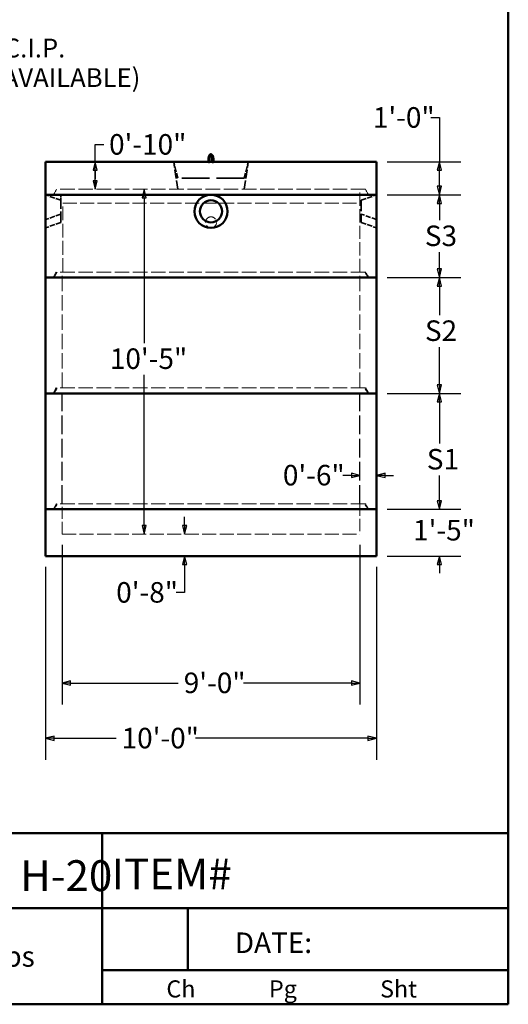
# Model space of a CAD drawing. Units: inches. Extents: x 15 to 512, y 15 to 666.
# Drawn here: x 334 to 512, y 15 to 372 of the extents above; entities that cross this region are included whole.
import ezdxf
from ezdxf.enums import TextEntityAlignment as Align

# ---------------------------------------------------------------- set-up
doc = ezdxf.new("R2010")
doc.units = ezdxf.units.IN
doc.header["$LTSCALE"] = 62
doc.header["$MEASUREMENT"] = 0
doc.linetypes.add('DASHED', pattern=[0.2067, 0.1654, -0.0413])
for name, color, linetype, lineweight in [('Dimensions(ACME )', 7, 'Continuous', 25), ('Hidden Edges(ACME )', 7, 'DASHED', 35), ('Sketch Geometry(ACME )', 7, 'Continuous', 50), ('Symbols(ACME )', 7, 'Continuous', 25), ('Title (ANSI)', 7, 'Continuous', 50), ('Visible Edges(ACME )', 7, 'Continuous', 50)]:
    doc.layers.add(name, color=color, linetype=linetype, lineweight=lineweight)
doc.styles.add('DEFAULT-ACME', font='arial.ttf')
doc.styles.add('Note Text (ANSI)', font='tahoma.ttf')
doc.styles.get("Standard").update_dxf_attribs({"font": 'ROMANS.shx'})
doc.dimstyles.new('DEFAULT-ACME -01', dxfattribs={"dimscale": 62, "dimtxt": 0.12, "dimasz": 0.05, "dimexe": 0.125, "dimexo": 0.0625, "dimgap": 0.031496, "dimtad": 0, "dimtih": 1, "dimtoh": 1, "dimrnd": 1e-08, "dimzin": 1, "dimdsep": 46, "dimlunit": 4, "dimtxsty": 'DEFAULT-ACME', "dimblk": 'Filled-1', "dimcen": 0.09, "dimdle": 0.393701, "dimclrd": 256, "dimclre": 256, "dimclrt": 7, "dimadec": 0, "dimazin": 0, "dimtfac": 1, "dimtofl": 0, "dimtmove": 0, "dimatfit": 3, "dimfxl": 1, "dimfrac": 2, "dimtolj": 1, "dimtzin": 0, "dimlwd": 25, "dimlwe": 25, "dimarcsym": 0})
doc.dimstyles.new('DEFAULT-ACME -01$7', dxfattribs={"dimscale": 62, "dimtxt": 0.12, "dimasz": 0.098425, "dimexe": 0.125, "dimexo": 0.0625, "dimgap": 0.031496, "dimtad": 0, "dimtih": 1, "dimtoh": 1, "dimrnd": 1e-08, "dimzin": 1, "dimdsep": 46, "dimlunit": 4, "dimtxsty": 'DEFAULT-ACME', "dimblk": 'Filled-1', "dimcen": 0.09, "dimdle": 0.393701, "dimclrd": 256, "dimclre": 256, "dimclrt": 7, "dimadec": 0, "dimazin": 0, "dimtfac": 1, "dimtofl": 0, "dimtmove": 0, "dimatfit": 3, "dimfxl": 1, "dimfrac": 2, "dimtolj": 1, "dimtzin": 0, "dimlwd": 25, "dimlwe": 25, "dimarcsym": 0})

# ---------------------------------------------------------------- blocks, each defined once
blk = doc.blocks.new('Filled-1')
at = {"color": 0}
for p, q in [((0, 0), (-1, 0.25)), ((-1, 0.25), (-1, -0.25)), ((-1, 0), (0, 0)), ((-1, -0.25), (0, 0))]:
    blk.add_line(p, q, dxfattribs=at)
at = {"color": 0, "flags": 128}
blk.add_lwpolyline([(-1, -0.25), (0, 0), (-1, 0.25), (-1, -0.25)], dxfattribs=at)
at = {"color": 0}
blk.add_solid([(-1, -0.25), (0, 0), (-1, 0.25), (-1, -0.25)], dxfattribs=at)
blk = doc.blocks.new('*D8')
at = {"layer": 'Defpoints', "color": 0, "linetype": 'Continuous', "transparency": 16777216}
for p in [(457.68, 186), (394.12, 178), (463.68, 178)]:
    blk.add_point(p, dxfattribs=at)
at = {"layer": 'Dimensions(ACME )', "color": 156, "linetype": 'Continuous', "lineweight": 25, "true_color": 0x004080, "transparency": 16777216}
for p, q in [((394.12, 189.1), (394.12, 192.2)), ((394.12, 174.9), (394.12, 164.77)), ((394.12, 164.77), (391.02, 164.77))]:
    blk.add_line(p, q, dxfattribs=at)
at = {"layer": 'Dimensions(ACME )', "color": 156, "linetype": 'Continuous', "lineweight": 25, "true_color": 0x004080, "transparency": 16777216, "xscale": 3.1000000461936, "yscale": 3.1000000461936, "zscale": 3.1000000461936}
for p, rotation in [((394.12, 186), 270), ((394.12, 178), 90)]:
    blk.add_blockref('Filled-1', p, dxfattribs=dict(at, rotation=rotation))
at = {"layer": 'Dimensions(ACME )', "color": 7, "linetype": 'Continuous', "lineweight": 25, "transparency": 16777216, "insert": (369.29, 168.57), "char_height": 7.44, "attachment_point": 1, "style": 'DEFAULT-ACME'}
blk.add_mtext('\\A1;0\'-8"', dxfattribs=at)
blk = doc.blocks.new('*D9')
at = {"layer": 'Defpoints', "color": 0, "linetype": 'Continuous', "transparency": 16777216}
for p in [(343.68, 178), (463.68, 178), (463.68, 111.94)]:
    blk.add_point(p, dxfattribs=at)
at = {"layer": 'Dimensions(ACME )', "color": 156, "linetype": 'Continuous', "lineweight": 25, "true_color": 0x004080, "transparency": 16777216}
for p, q in [((343.68, 174.13), (343.68, 104.19)), ((463.68, 174.13), (463.68, 104.19)), ((346.78, 111.94), (369.29, 111.94)), ((460.58, 111.94), (398.06, 111.94))]:
    blk.add_line(p, q, dxfattribs=at)
at = {"layer": 'Dimensions(ACME )', "color": 156, "linetype": 'Continuous', "lineweight": 25, "true_color": 0x004080, "transparency": 16777216, "xscale": 3.1000000461936, "yscale": 3.1000000461936, "zscale": 3.1000000461936, "rotation": 180}
blk.add_blockref('Filled-1', (343.68, 111.94), dxfattribs=at)
at = {"layer": 'Dimensions(ACME )', "color": 156, "linetype": 'Continuous', "lineweight": 25, "true_color": 0x004080, "transparency": 16777216, "xscale": 3.1000000461936, "yscale": 3.1000000461936, "zscale": 3.1000000461936}
blk.add_blockref('Filled-1', (463.68, 111.94), dxfattribs=at)
at = {"layer": 'Dimensions(ACME )', "color": 7, "linetype": 'Continuous', "lineweight": 25, "transparency": 16777216, "insert": (371.25, 115.74), "char_height": 7.44, "attachment_point": 1, "style": 'DEFAULT-ACME'}
blk.add_mtext('\\A1;10\'-0"', dxfattribs=at)
blk = doc.blocks.new('*D10')
at = {"layer": 'Defpoints', "color": 0, "linetype": 'Continuous', "transparency": 16777216}
for p in [(457.68, 212.59), (463.68, 209.46), (463.68, 207.27)]:
    blk.add_point(p, dxfattribs=at)
at = {"layer": 'Dimensions(ACME )', "color": 156, "linetype": 'Continuous', "lineweight": 25, "true_color": 0x004080, "transparency": 16777216}
for p, q in [((454.58, 207.27), (451.48, 207.27)), ((466.78, 207.27), (469.88, 207.27))]:
    blk.add_line(p, q, dxfattribs=at)
at = {"layer": 'Dimensions(ACME )', "color": 156, "linetype": 'Continuous', "lineweight": 25, "true_color": 0x004080, "transparency": 16777216, "xscale": 3.1000000461936, "yscale": 3.1000000461936, "zscale": 3.1000000461936}
for p, rotation in [((457.68, 207.27), 5.6754601018838e-12), ((463.68, 207.27), 180.0000000000057)]:
    blk.add_blockref('Filled-1', p, dxfattribs=dict(at, rotation=rotation))
at = {"layer": 'Dimensions(ACME )', "color": 7, "linetype": 'Continuous', "lineweight": 25, "transparency": 16777216, "insert": (429.75, 211.07), "char_height": 7.44, "attachment_point": 1, "style": 'DEFAULT-ACME'}
blk.add_mtext('\\A1;0\'-6"', dxfattribs=at)
blk = doc.blocks.new('*D13')
at = {"layer": 'Defpoints', "color": 0, "linetype": 'Continuous', "transparency": 16777216}
for p in [(463.68, 195), (486.51, 195), (463.68, 178)]:
    blk.add_point(p, dxfattribs=at)
at = {"layer": 'Dimensions(ACME )', "color": 156, "linetype": 'Continuous', "lineweight": 25, "true_color": 0x004080, "transparency": 16777216}
for p, q in [((486.51, 198.1), (486.51, 201.2)), ((467.55, 195), (494.26, 195)), ((467.55, 178), (494.26, 178)), ((486.51, 174.9), (486.51, 171.8))]:
    blk.add_line(p, q, dxfattribs=at)
at = {"layer": 'Dimensions(ACME )', "color": 156, "linetype": 'Continuous', "lineweight": 25, "true_color": 0x004080, "transparency": 16777216, "xscale": 3.1000000461936, "yscale": 3.1000000461936, "zscale": 3.1000000461936}
for p, rotation in [((486.51, 195), 270), ((486.51, 178), 90)]:
    blk.add_blockref('Filled-1', p, dxfattribs=dict(at, rotation=rotation))
at = {"layer": 'Dimensions(ACME )', "color": 7, "linetype": 'Continuous', "lineweight": 25, "transparency": 16777216, "insert": (476.97, 191.1), "char_height": 7.44, "attachment_point": 1, "style": 'DEFAULT-ACME'}
blk.add_mtext('\\A1;1\'-5"', dxfattribs=at)
blk = doc.blocks.new('*D14')
at = {"layer": 'Defpoints', "color": 0, "linetype": 'Continuous', "transparency": 16777216}
for p in [(463.68, 237), (486.51, 237), (463.68, 195)]:
    blk.add_point(p, dxfattribs=at)
at = {"layer": 'Dimensions(ACME )', "color": 156, "linetype": 'Continuous', "lineweight": 25, "true_color": 0x004080, "transparency": 16777216}
for p, q in [((467.55, 237), (494.26, 237)), ((486.51, 233.9), (486.51, 218.8)), ((486.51, 198.1), (486.51, 207.2)), ((467.55, 195), (494.26, 195))]:
    blk.add_line(p, q, dxfattribs=at)
at = {"layer": 'Dimensions(ACME )', "color": 156, "linetype": 'Continuous', "lineweight": 25, "true_color": 0x004080, "transparency": 16777216, "xscale": 3.1000000461936, "yscale": 3.1000000461936, "zscale": 3.1000000461936}
for p, rotation in [((486.51, 237), 90), ((486.51, 195), 270)]:
    blk.add_blockref('Filled-1', p, dxfattribs=dict(at, rotation=rotation))
at = {"layer": 'Dimensions(ACME )', "color": 7, "linetype": 'Continuous', "lineweight": 25, "transparency": 16777216, "insert": (479.66, 216.85), "char_height": 7.44, "attachment_point": 1, "style": 'DEFAULT-ACME'}
blk.add_mtext('\\A1; \\fArial|b0|i0;\\H7.4400;S1', dxfattribs=at)
blk = doc.blocks.new('*D15')
at = {"layer": 'Defpoints', "color": 0, "linetype": 'Continuous', "transparency": 16777216}
for p in [(463.68, 309), (486.51, 309), (463.68, 279)]:
    blk.add_point(p, dxfattribs=at)
at = {"layer": 'Dimensions(ACME )', "color": 156, "linetype": 'Continuous', "lineweight": 25, "true_color": 0x004080, "transparency": 16777216}
for p, q in [((467.55, 309), (494.26, 309)), ((486.51, 305.9), (486.51, 299.8)), ((486.51, 282.1), (486.51, 288.2)), ((467.55, 279), (494.26, 279))]:
    blk.add_line(p, q, dxfattribs=at)
at = {"layer": 'Dimensions(ACME )', "color": 156, "linetype": 'Continuous', "lineweight": 25, "true_color": 0x004080, "transparency": 16777216, "xscale": 3.1000000461936, "yscale": 3.1000000461936, "zscale": 3.1000000461936}
for p, rotation in [((486.51, 309), 90), ((486.51, 279), 270)]:
    blk.add_blockref('Filled-1', p, dxfattribs=dict(at, rotation=rotation))
at = {"layer": 'Dimensions(ACME )', "color": 7, "linetype": 'Continuous', "lineweight": 25, "transparency": 16777216, "insert": (478.95, 297.85), "char_height": 7.44, "attachment_point": 1, "style": 'DEFAULT-ACME'}
blk.add_mtext('\\A1; \\fArial|b0|i0;\\H7.4400;S3', dxfattribs=at)
blk = doc.blocks.new('*D16')
at = {"layer": 'Defpoints', "color": 0, "linetype": 'Continuous', "transparency": 16777216}
for p in [(463.68, 321), (486.51, 321), (463.68, 309)]:
    blk.add_point(p, dxfattribs=at)
at = {"layer": 'Dimensions(ACME )', "color": 156, "linetype": 'Continuous', "lineweight": 25, "true_color": 0x004080, "transparency": 16777216}
for p, q in [((483.41, 336.98), (486.51, 336.98)), ((486.51, 336.98), (486.51, 321)), ((467.55, 321), (494.26, 321)), ((486.51, 312.1), (486.51, 317.9)), ((467.55, 309), (494.26, 309))]:
    blk.add_line(p, q, dxfattribs=at)
at = {"layer": 'Dimensions(ACME )', "color": 156, "linetype": 'Continuous', "lineweight": 25, "true_color": 0x004080, "transparency": 16777216, "xscale": 3.1000000461936, "yscale": 3.1000000461936, "zscale": 3.1000000461936}
for p, rotation in [((486.51, 321), 90), ((486.51, 309), 270)]:
    blk.add_blockref('Filled-1', p, dxfattribs=dict(at, rotation=rotation))
at = {"layer": 'Dimensions(ACME )', "color": 7, "linetype": 'Continuous', "lineweight": 25, "transparency": 16777216, "insert": (462.38, 340.77), "char_height": 7.44, "attachment_point": 1, "style": 'DEFAULT-ACME'}
blk.add_mtext('\\A1;1\'-0"', dxfattribs=at)
blk = doc.blocks.new('*D17')
at = {"layer": 'Defpoints', "color": 0, "linetype": 'Continuous', "transparency": 16777216}
for p in [(349.68, 186), (457.68, 186), (457.68, 131.97)]:
    blk.add_point(p, dxfattribs=at)
at = {"layer": 'Dimensions(ACME )', "color": 156, "linetype": 'Continuous', "lineweight": 25, "true_color": 0x004080, "transparency": 16777216}
for p, q in [((349.68, 182.13), (349.68, 124.22)), ((457.68, 182.13), (457.68, 124.22)), ((352.78, 131.97), (391.83, 131.97)), ((454.58, 131.97), (415.52, 131.97))]:
    blk.add_line(p, q, dxfattribs=at)
at = {"layer": 'Dimensions(ACME )', "color": 156, "linetype": 'Continuous', "lineweight": 25, "true_color": 0x004080, "transparency": 16777216, "xscale": 3.1000000461936, "yscale": 3.1000000461936, "zscale": 3.1000000461936, "rotation": 180}
blk.add_blockref('Filled-1', (349.68, 131.97), dxfattribs=at)
at = {"layer": 'Dimensions(ACME )', "color": 156, "linetype": 'Continuous', "lineweight": 25, "true_color": 0x004080, "transparency": 16777216, "xscale": 3.1000000461936, "yscale": 3.1000000461936, "zscale": 3.1000000461936}
blk.add_blockref('Filled-1', (457.68, 131.97), dxfattribs=at)
at = {"layer": 'Dimensions(ACME )', "color": 7, "linetype": 'Continuous', "lineweight": 25, "transparency": 16777216, "insert": (393.79, 135.77), "char_height": 7.44, "attachment_point": 1, "style": 'DEFAULT-ACME'}
blk.add_mtext('\\A1;9\'-0"', dxfattribs=at)
blk = doc.blocks.new('Borders Back-Sheet2')
at = {"layer": 'Sketch Geometry(ACME )'}
for p, q in [((8.25, 0.25), (8.25, 10.75)), ((5.875, 1.25), (5.875, 0.8125)), ((5.875, 0.8125), (5.875, 0.25)), ((6.375, 0.45), (6.375, 0.8125)), ((8.25, 0.45), (5.875, 0.45)), ((0.25, 0.25), (8.25, 0.25))]:
    blk.add_line(p, q, dxfattribs=at)
at = {"layer": 'Title (ANSI)'}
for p, q in [((8.25, 1.25), (0.25, 1.25)), ((0.25, 0.8125), (8.25, 0.8125))]:
    blk.add_line(p, q, dxfattribs=at)
at = {"layer": 'Symbols(ACME )', "color": 7, "attachment_point": 1, "style": 'DEFAULT-ACME'}
for s, insert, char_height in [('\\fArial Narrow|b1|i0;\\H0.1800;H-20', (5.395, 1.0925), 0.18), ('\\fArial|b0|i0;DATE:', (6.65, 0.67), 0.12), ('\\fArial|b0|i0;\\H0.1000;Ch', (6.25, 0.39), 0.1), ('\\fArial|b0|i0;\\H0.1000;Pg', (6.85, 0.39), 0.1), ('\\fArial|b0|i0;\\H0.1000;Sht', (7.5, 0.39), 0.1)]:
    blk.add_mtext(s, dxfattribs=dict(at, insert=insert, char_height=char_height))
at = {"layer": 'Symbols(ACME )', "color": 7, "lineweight": 30, "flags": 63}
for tag, height, p in [('Co.', 0.16, (6.005, 0.7)), ('Date', 0.12, (7.17, 0.67)), ('Sheet', 0.1, (7.73, 0.39)), ('Ch#', 0.1, (6.48, 0.39)), ('Pg#', 0.1, (7.06, 0.39))]:
    blk.add_attdef(tag, text='', height=height, dxfattribs=at).set_placement(p, align=Align.TOP_LEFT)
at = {"layer": 'Title (ANSI)', "color": 7, "attachment_point": 1, "style": 'Note Text (ANSI)'}
for s, insert, char_height, width in [('\\fArial|b1|i0;\\H0.1800;ITEM#', (5.93, 1.1025), 0.18, 0.740579), ('\\fArial|b0|i0;\\H0.1200;WEIGHT                  Lbs', (3.935, 0.59), 0.12, 2.210802)]:
    blk.add_mtext(s, dxfattribs=dict(at, insert=insert, char_height=char_height, width=width))
at = {"layer": 'Title (ANSI)', "color": 7, "lineweight": 30, "flags": 63}
for tag, height, p in [('<Name>^M', 0.14, (1.25, 1.0925)), ('ITEM:', 0.16, (6.72, 1.1025)), ('<WT-B>', 0.12, (4.685, 0.59))]:
    blk.add_attdef(tag, text='', height=height, dxfattribs=at).set_placement(p, align=Align.TOP_LEFT)
blk = doc.blocks.new('*D29')
at = {"layer": 'Defpoints', "color": 0, "linetype": 'Continuous', "transparency": 16777216}
for p in [(463.68, 279), (486.51, 279), (463.68, 237)]:
    blk.add_point(p, dxfattribs=at)
at = {"layer": 'Dimensions(ACME )', "color": 156, "linetype": 'Continuous', "lineweight": 25, "true_color": 0x004080, "transparency": 16777216}
for p, q in [((467.55, 279), (494.26, 279)), ((486.51, 275.9), (486.51, 265.41)), ((486.51, 240.1), (486.51, 253.81)), ((467.55, 237), (494.26, 237))]:
    blk.add_line(p, q, dxfattribs=at)
at = {"layer": 'Dimensions(ACME )', "color": 156, "linetype": 'Continuous', "lineweight": 25, "true_color": 0x004080, "transparency": 16777216, "xscale": 3.1000000461936, "yscale": 3.1000000461936, "zscale": 3.1000000461936}
for p, rotation in [((486.51, 279), 90), ((486.51, 237), 270)]:
    blk.add_blockref('Filled-1', p, dxfattribs=dict(at, rotation=rotation))
at = {"layer": 'Dimensions(ACME )', "color": 7, "linetype": 'Continuous', "lineweight": 25, "transparency": 16777216, "insert": (478.98, 263.45), "char_height": 7.44, "attachment_point": 1, "style": 'DEFAULT-ACME'}
blk.add_mtext('\\A1; \\fArial|b0|i0;\\H7.4400;S2', dxfattribs=at)
blk = doc.blocks.new('*D30')
at = {"layer": 'Defpoints', "color": 0, "linetype": 'Continuous', "transparency": 16777216}
for p in [(379.43, 311), (379.43, 311), (379.43, 186)]:
    blk.add_point(p, dxfattribs=at)
at = {"layer": 'Dimensions(ACME )', "color": 156, "linetype": 'Continuous', "lineweight": 25, "true_color": 0x004080, "transparency": 16777216}
for p, q in [((379.43, 307.9), (379.43, 255.25)), ((379.43, 189.1), (379.43, 243.75))]:
    blk.add_line(p, q, dxfattribs=at)
at = {"layer": 'Dimensions(ACME )', "color": 156, "linetype": 'Continuous', "lineweight": 25, "true_color": 0x004080, "transparency": 16777216, "xscale": 3.1000000461936, "yscale": 3.1000000461936, "zscale": 3.1000000461936}
for p, rotation in [((379.43, 311), 90), ((379.43, 186), 270)]:
    blk.add_blockref('Filled-1', p, dxfattribs=dict(at, rotation=rotation))
at = {"layer": 'Dimensions(ACME )', "color": 7, "linetype": 'Continuous', "lineweight": 25, "transparency": 16777216, "insert": (367, 253.3), "char_height": 7.44, "attachment_point": 1, "style": 'DEFAULT-ACME'}
blk.add_mtext('\\A1;10\'-5"', dxfattribs=at)
blk = doc.blocks.new('*D31')
at = {"layer": 'Defpoints', "color": 0, "linetype": 'Continuous', "transparency": 16777216}
for p in [(361.66, 321), (379.49, 321), (379.49, 311)]:
    blk.add_point(p, dxfattribs=at)
at = {"layer": 'Dimensions(ACME )', "color": 156, "linetype": 'Continuous', "lineweight": 25, "true_color": 0x004080, "transparency": 16777216}
for p, q in [((361.66, 324.1), (361.66, 327.2)), ((361.66, 327.2), (364.76, 327.2)), ((361.66, 321), (361.66, 324.1)), ((361.66, 311), (361.66, 321)), ((361.66, 317.9), (361.66, 314.8)), ((361.66, 314.1), (361.66, 317.2))]:
    blk.add_line(p, q, dxfattribs=at)
at = {"layer": 'Dimensions(ACME )', "color": 156, "linetype": 'Continuous', "lineweight": 25, "true_color": 0x004080, "transparency": 16777216, "xscale": 3.1000000461936, "yscale": 3.1000000461936, "zscale": 3.1000000461936}
for p, rotation in [((361.66, 321), 90), ((361.66, 311), 270)]:
    blk.add_blockref('Filled-1', p, dxfattribs=dict(at, rotation=rotation))
at = {"layer": 'Dimensions(ACME )', "color": 7, "linetype": 'Continuous', "lineweight": 25, "transparency": 16777216, "insert": (366.71, 331), "char_height": 7.44, "attachment_point": 1, "style": 'DEFAULT-ACME'}
blk.add_mtext('\\A1;0\'-10"', dxfattribs=at)

msp = doc.modelspace()

# ---------------------------------------------------------------- linework, layer by layer
at = {"layer": 'Hidden Edges(ACME )', "ltscale": 0.038301}
for p, q in [((403.15, 322.002), (403.15, 320.752)), ((404.161, 320.752), (404.161, 322.002))]:
    msp.add_line(p, q, dxfattribs=at)
at = {"layer": 'Hidden Edges(ACME )', "ltscale": 0.310546}
for p, q in [((391.676, 311.002), (390.176, 321.002)), ((415.676, 311.002), (417.176, 321.002))]:
    msp.add_line(p, q, dxfattribs=at)
at = {"layer": 'Hidden Edges(ACME )', "ltscale": 0.189898}
for p, q in [((391.676, 315.002), (390.176, 321.002)), ((415.676, 315.002), (417.176, 321.002))]:
    msp.add_line(p, q, dxfattribs=at)
at = {"layer": 'Hidden Edges(ACME )', "ltscale": 0.00758}
for p, q in [((402.775, 320.752), (402.775, 321.002)), ((402.775, 321.002), (402.775, 320.752)), ((402.78, 320.752), (402.78, 321.002)), ((402.78, 321.002), (402.78, 320.752)), ((403.15, 320.752), (403.15, 321.002)), ((403.155, 320.752), (403.155, 321.002)), ((403.155, 321.002), (403.155, 320.752)), ((404.156, 320.752), (404.156, 321.002)), ((404.156, 320.752), (404.156, 321.002)), ((404.161, 320.752), (404.161, 321.002)), ((404.531, 320.752), (404.531, 321.002)), ((404.531, 320.752), (404.531, 321.002)), ((404.536, 320.752), (404.536, 321.002)), ((404.536, 320.752), (404.536, 321.002)), ((346.676, 309.002), (346.676, 309.252)), ((460.676, 309.002), (460.676, 309.252)), ((346.676, 279.002), (346.676, 279.252)), ((460.676, 279.002), (460.676, 279.252)), ((346.676, 237.002), (346.676, 237.252)), ((460.676, 237.002), (460.676, 237.252)), ((346.676, 195.002), (346.676, 195.252)), ((460.676, 195.002), (460.676, 195.252))]:
    msp.add_line(p, q, dxfattribs=at)
at = {"layer": 'Hidden Edges(ACME )', "ltscale": 0.001243}
msp.add_line((402.78, 320.752), (402.775, 320.752), dxfattribs=at)
msp.add_line((402.78, 320.752), (402.775, 320.752), dxfattribs=at)
at = {"layer": 'Hidden Edges(ACME )', "ltscale": 0.017996}
for p, q in [((403.155, 320.752), (402.78, 320.752)), ((403.155, 320.752), (402.78, 320.752)), ((404.531, 320.752), (404.156, 320.752)), ((404.156, 320.752), (404.531, 320.752))]:
    msp.add_line(p, q, dxfattribs=at)
at = {"layer": 'Hidden Edges(ACME )', "ltscale": 0.001253}
for p, q in [((404.536, 320.752), (404.531, 320.752)), ((404.531, 320.752), (404.536, 320.752))]:
    msp.add_line(p, q, dxfattribs=at)
at = {"layer": 'Hidden Edges(ACME )', "ltscale": 0.980568}
msp.add_line((415.676, 315.002), (391.676, 315.002), dxfattribs=at)
at = {"layer": 'Hidden Edges(ACME )', "linetype": 'DASHED', "lineweight": 18, "ltscale": 0.069306}
for p, q in [((346.676, 309.252), (347.686, 311.002)), ((460.676, 309.252), (459.665, 311.002)), ((347.686, 197.002), (346.676, 195.252)), ((460.676, 195.252), (459.665, 197.002))]:
    msp.add_line(p, q, dxfattribs=at)
at = {"layer": 'Hidden Edges(ACME )', "linetype": 'DASHED', "lineweight": 18, "ltscale": 0.513992}
for p, q in [((459.665, 311.002), (347.686, 311.002)), ((459.665, 281.002), (347.686, 281.002)), ((459.665, 239.002), (347.686, 239.002)), ((459.665, 197.002), (347.686, 197.002))]:
    msp.add_line(p, q, dxfattribs=at)
at = {"layer": 'Hidden Edges(ACME )', "linetype": 'DASHED', "lineweight": 18, "ltscale": 0.468187}
msp.add_line((457.676, 281.002), (457.676, 311.002), dxfattribs=at)
at = {"layer": 'Hidden Edges(ACME )', "ltscale": 0.17969}
for p, q in [((349.176, 307.002), (343.676, 309.002)), ((458.176, 307.002), (463.676, 309.002)), ((349.176, 302.002), (343.676, 300.002)), ((463.676, 300.002), (458.176, 302.002)), ((349.176, 299.002), (343.676, 297.002)), ((458.176, 299.002), (463.676, 297.002))]:
    msp.add_line(p, q, dxfattribs=at)
at = {"layer": 'Hidden Edges(ACME )', "ltscale": 0.185192}
msp.add_line((343.676, 309.002), (349.176, 308.934), dxfattribs=at)
at = {"layer": 'Hidden Edges(ACME )', "ltscale": 0.069925}
msp.add_line((349.176, 308.934), (349.176, 307.002), dxfattribs=at)
at = {"layer": 'Hidden Edges(ACME )', "ltscale": 0.38595}
for p, q in [((349.176, 299.002), (349.176, 307.002)), ((458.176, 307.002), (458.176, 299.002))]:
    msp.add_line(p, q, dxfattribs=at)
at = {"layer": 'Hidden Edges(ACME )', "linetype": 'DASHED', "lineweight": 18, "ltscale": 0.49473}
msp.add_line((349.893, 306.002), (457.676, 306.002), dxfattribs=at)
at = {"layer": 'Hidden Edges(ACME )', "linetype": 'DASHED', "lineweight": 18, "ltscale": 0.487695}
msp.add_line((349.893, 281.002), (349.893, 306.002), dxfattribs=at)
at = {"layer": 'Hidden Edges(ACME )', "ltscale": 0.069306}
for p, q in [((347.686, 281.002), (346.676, 279.252)), ((460.676, 279.252), (459.665, 281.002)), ((347.686, 239.002), (346.676, 237.252)), ((460.676, 237.252), (459.665, 239.002))]:
    msp.add_line(p, q, dxfattribs=at)
at = {"layer": 'Hidden Edges(ACME )', "linetype": 'DASHED', "lineweight": 18, "ltscale": 0.079221}
for p, q in [((346.676, 279.002), (347.83, 281.002)), ((460.676, 279.002), (459.521, 281.002))]:
    msp.add_line(p, q, dxfattribs=at)
at = {"layer": 'Hidden Edges(ACME )', "linetype": 'DASHED', "lineweight": 18, "ltscale": 0.546218}
for p, q in [((349.676, 239.002), (349.676, 281.002)), ((457.676, 239.002), (457.676, 281.002))]:
    msp.add_line(p, q, dxfattribs=at)
at = {"layer": 'Hidden Edges(ACME )', "ltscale": 0.079221}
for p, q in [((346.676, 237.002), (347.83, 239.002)), ((460.676, 237.002), (459.521, 239.002)), ((346.676, 195.002), (347.83, 197.002)), ((460.676, 195.002), (459.521, 197.002))]:
    msp.add_line(p, q, dxfattribs=at)
at = {"layer": 'Hidden Edges(ACME )', "linetype": 'DASHED', "lineweight": 25, "ltscale": 0.655461}
for p, q in [((349.676, 197.002), (349.676, 239.002)), ((457.676, 197.002), (457.676, 239.002))]:
    msp.add_line(p, q, dxfattribs=at)
at = {"layer": 'Hidden Edges(ACME )', "linetype": 'DASHED', "lineweight": 18, "ltscale": 0.429171}
for p, q in [((349.676, 186.002), (349.676, 197.002)), ((457.676, 197.002), (457.676, 186.002))]:
    msp.add_line(p, q, dxfattribs=at)
at = {"layer": 'Hidden Edges(ACME )', "linetype": 'DASHED', "lineweight": 18, "ltscale": 0.495727}
msp.add_line((349.676, 186.002), (457.676, 186.002), dxfattribs=at)
at = {"layer": 'Hidden Edges(ACME )', "ltscale": 0.133871, "flags": 128}
msp.add_lwpolyline([(404.161, 322.002), (404.161, 322.037), (404.16, 322.072), (404.159, 322.106), (404.158, 322.141), (404.156, 322.175), (404.154, 322.21), (404.151, 322.244), (404.148, 322.278), (404.145, 322.312), (404.142, 322.345), (404.137, 322.379), (404.133, 322.412), (404.128, 322.445), (404.123, 322.477), (404.117, 322.509), (404.112, 322.541), (404.105, 322.573), (404.099, 322.604), (404.092, 322.634), (404.085, 322.665), (404.077, 322.694), (404.069, 322.724), (404.061, 322.752), (404.053, 322.78), (404.044, 322.808), (404.035, 322.835), (404.025, 322.862), (404.016, 322.888), (404.006, 322.913), (403.996, 322.937), (403.986, 322.961), (403.975, 322.984), (403.965, 323.007), (403.954, 323.029), (403.943, 323.05), (403.932, 323.07), (403.921, 323.089), (403.909, 323.108), (403.898, 323.126), (403.886, 323.143), (403.875, 323.159), (403.863, 323.174), (403.852, 323.189), (403.84, 323.203), (403.829, 323.215), (403.818, 323.227), (403.806, 323.238), (403.796, 323.249), (403.785, 323.258), (403.774, 323.266), (403.764, 323.274), (403.754, 323.281), (403.744, 323.287), (403.735, 323.292), (403.717, 323.301), (403.7, 323.308), (403.684, 323.312), (403.669, 323.314), (403.654, 323.316), (403.639, 323.315), (403.624, 323.313), (403.608, 323.309), (403.591, 323.302), (403.574, 323.293), (403.555, 323.281), (403.546, 323.274), (403.536, 323.266), (403.526, 323.258), (403.515, 323.249), (403.504, 323.238), (403.493, 323.227), (403.482, 323.215), (403.471, 323.203), (403.459, 323.189), (403.448, 323.174), (403.436, 323.159), (403.425, 323.143), (403.413, 323.126), (403.402, 323.108), (403.39, 323.089), (403.379, 323.07), (403.368, 323.05), (403.357, 323.029), (403.346, 323.007), (403.336, 322.984), (403.325, 322.961), (403.315, 322.937), (403.305, 322.913), (403.295, 322.888), (403.285, 322.862), (403.276, 322.835), (403.267, 322.808), (403.258, 322.78), (403.25, 322.752), (403.242, 322.724), (403.234, 322.694), (403.226, 322.665), (403.219, 322.634), (403.212, 322.604), (403.205, 322.573), (403.199, 322.541), (403.193, 322.509), (403.188, 322.477), (403.183, 322.445), (403.178, 322.412), (403.173, 322.379), (403.169, 322.345), (403.166, 322.312), (403.162, 322.278), (403.159, 322.244), (403.157, 322.21), (403.155, 322.175), (403.153, 322.141), (403.152, 322.106), (403.151, 322.072), (403.15, 322.037), (403.15, 322.002)], dxfattribs=at)
at = {"layer": 'Hidden Edges(ACME )', "linetype": 'DASHED', "lineweight": 18, "ltscale": 0.490284}
msp.add_circle((403.676, 299.002), 2, dxfattribs=at)
at = {"layer": 'Visible Edges(ACME )'}
for p, q in [((402.775, 322.002), (402.775, 321.002)), ((402.78, 322.002), (402.78, 321.002)), ((403.155, 322.002), (403.155, 321.002)), ((404.156, 321.002), (404.156, 322.002)), ((404.531, 321.002), (404.531, 322.002)), ((404.536, 321.002), (404.536, 322.002)), ((463.676, 321.002), (343.676, 321.002)), ((343.676, 309.002), (343.676, 321.002)), ((463.676, 309.002), (463.676, 321.002)), ((343.676, 309.002), (463.676, 309.002)), ((343.676, 279.002), (343.676, 309.002)), ((403.676, 309.002), (343.676, 309.002)), ((463.676, 309.002), (403.676, 309.002)), ((463.676, 279.002), (463.676, 309.002)), ((343.676, 237.002), (343.676, 279.002)), ((463.676, 279.002), (343.676, 279.002)), ((343.676, 279.002), (463.676, 279.002)), ((463.676, 237.002), (463.676, 279.002)), ((343.676, 195.002), (343.676, 237.002)), ((463.676, 237.002), (343.676, 237.002)), ((343.676, 237.002), (463.676, 237.002)), ((463.676, 195.002), (463.676, 237.002)), ((463.676, 195.002), (343.676, 195.002)), ((343.676, 195.002), (343.676, 178.002)), ((343.676, 195.002), (463.676, 195.002)), ((463.676, 195.002), (463.676, 178.002)), ((343.676, 178.002), (463.676, 178.002))]:
    msp.add_line(p, q, dxfattribs=at)
at = {"layer": 'Visible Edges(ACME )', "flags": 128}
for points in [[(404.536, 322.002), (404.536, 322.041), (404.535, 322.08), (404.534, 322.119), (404.533, 322.158), (404.531, 322.197), (404.528, 322.235), (404.525, 322.274), (404.522, 322.312), (404.518, 322.35), (404.514, 322.388), (404.509, 322.426), (404.504, 322.464), (404.499, 322.501), (404.493, 322.538), (404.487, 322.575), (404.48, 322.612), (404.473, 322.648), (404.465, 322.684), (404.457, 322.719), (404.449, 322.754), (404.44, 322.789), (404.431, 322.824), (404.421, 322.858), (404.411, 322.891), (404.4, 322.924), (404.39, 322.957), (404.378, 322.989), (404.367, 323.02), (404.354, 323.052), (404.342, 323.082), (404.329, 323.112), (404.316, 323.142), (404.302, 323.171), (404.288, 323.199), (404.273, 323.227), (404.259, 323.254), (404.243, 323.28), (404.227, 323.306), (404.211, 323.332), (404.195, 323.356), (404.178, 323.38), (404.16, 323.403), (404.142, 323.426), (404.124, 323.448), (404.105, 323.469), (404.086, 323.49), (404.066, 323.509), (404.046, 323.528), (404.025, 323.546), (404.004, 323.563), (403.982, 323.579), (403.959, 323.595), (403.937, 323.609), (403.913, 323.622), (403.889, 323.635), (403.865, 323.646), (403.84, 323.656), (403.814, 323.665), (403.788, 323.672), (403.762, 323.678), (403.736, 323.683), (403.709, 323.687), (403.682, 323.689), (403.655, 323.69), (403.628, 323.689), (403.602, 323.687), (403.575, 323.684), (403.548, 323.679), (403.522, 323.672), (403.497, 323.665), (403.471, 323.656), (403.446, 323.646), (403.422, 323.635), (403.398, 323.622), (403.374, 323.609), (403.351, 323.595), (403.329, 323.579), (403.307, 323.563), (403.286, 323.546), (403.265, 323.528), (403.245, 323.509), (403.225, 323.49), (403.206, 323.469), (403.187, 323.448), (403.168, 323.426), (403.151, 323.404), (403.133, 323.38), (403.116, 323.356), (403.1, 323.332), (403.083, 323.306), (403.068, 323.28), (403.052, 323.254), (403.037, 323.227), (403.023, 323.199), (403.009, 323.171), (402.995, 323.142), (402.982, 323.112), (402.969, 323.082), (402.956, 323.052), (402.944, 323.02), (402.933, 322.989), (402.921, 322.957), (402.91, 322.924), (402.9, 322.891), (402.89, 322.858), (402.88, 322.824), (402.871, 322.789), (402.862, 322.754), (402.854, 322.719), (402.846, 322.684), (402.838, 322.648), (402.831, 322.612), (402.824, 322.575), (402.818, 322.538), (402.812, 322.501), (402.806, 322.464), (402.801, 322.426), (402.797, 322.388), (402.793, 322.35), (402.789, 322.312), (402.786, 322.274), (402.783, 322.235), (402.78, 322.197), (402.778, 322.158), (402.777, 322.119), (402.776, 322.08), (402.775, 322.041), (402.775, 322.002)], [(404.531, 322.002), (404.531, 322.041), (404.53, 322.08), (404.529, 322.119), (404.527, 322.158), (404.525, 322.197), (404.523, 322.235), (404.52, 322.274), (404.517, 322.312), (404.513, 322.35), (404.509, 322.388), (404.504, 322.426), (404.499, 322.464), (404.494, 322.501), (404.488, 322.538), (404.482, 322.575), (404.475, 322.611), (404.468, 322.648), (404.461, 322.683), (404.453, 322.719), (404.444, 322.754), (404.435, 322.789), (404.426, 322.823), (404.417, 322.857), (404.407, 322.891), (404.396, 322.924), (404.386, 322.956), (404.374, 322.988), (404.363, 323.02), (404.351, 323.051), (404.338, 323.082), (404.326, 323.112), (404.312, 323.141), (404.299, 323.17), (404.285, 323.198), (404.27, 323.226), (404.256, 323.253), (404.24, 323.28), (404.225, 323.306), (404.209, 323.331), (404.192, 323.356), (404.175, 323.38), (404.158, 323.403), (404.14, 323.426), (404.122, 323.448), (404.103, 323.469), (404.084, 323.489), (404.064, 323.509), (404.044, 323.528), (404.023, 323.546), (404.002, 323.563), (403.981, 323.579), (403.958, 323.594), (403.936, 323.609), (403.912, 323.622), (403.889, 323.634), (403.864, 323.646), (403.839, 323.656), (403.814, 323.664), (403.788, 323.672), (403.762, 323.678), (403.736, 323.683), (403.709, 323.687), (403.682, 323.689), (403.655, 323.69), (403.628, 323.689), (403.602, 323.687), (403.575, 323.683), (403.549, 323.678), (403.523, 323.672), (403.497, 323.665), (403.472, 323.656), (403.447, 323.646), (403.422, 323.634), (403.398, 323.622), (403.375, 323.609), (403.352, 323.594), (403.33, 323.579), (403.308, 323.563), (403.287, 323.545), (403.266, 323.528), (403.246, 323.509), (403.227, 323.489), (403.207, 323.469), (403.189, 323.447), (403.171, 323.426), (403.153, 323.403), (403.135, 323.38), (403.119, 323.356), (403.102, 323.331), (403.086, 323.306), (403.07, 323.28), (403.055, 323.253), (403.04, 323.226), (403.026, 323.198), (403.012, 323.17), (402.998, 323.141), (402.985, 323.112), (402.972, 323.082), (402.96, 323.051), (402.948, 323.02), (402.936, 322.988), (402.925, 322.956), (402.914, 322.924), (402.904, 322.891), (402.894, 322.857), (402.884, 322.823), (402.875, 322.789), (402.866, 322.754), (402.858, 322.719), (402.85, 322.683), (402.843, 322.648), (402.836, 322.611), (402.829, 322.575), (402.823, 322.538), (402.817, 322.501), (402.811, 322.464), (402.806, 322.426), (402.802, 322.388), (402.798, 322.35), (402.794, 322.312), (402.791, 322.274), (402.788, 322.235), (402.785, 322.197), (402.783, 322.158), (402.782, 322.119), (402.781, 322.08), (402.78, 322.041), (402.78, 322.002)], [(404.156, 322.002), (404.156, 322.037), (404.155, 322.072), (404.154, 322.106), (404.153, 322.141), (404.151, 322.175), (404.149, 322.21), (404.146, 322.244), (404.143, 322.278), (404.14, 322.312), (404.136, 322.345), (404.132, 322.379), (404.128, 322.412), (404.123, 322.445), (404.118, 322.477), (404.113, 322.51), (404.107, 322.541), (404.101, 322.573), (404.094, 322.604), (404.087, 322.635), (404.08, 322.665), (404.073, 322.695), (404.065, 322.724), (404.057, 322.753), (404.048, 322.781), (404.039, 322.808), (404.03, 322.836), (404.021, 322.862), (404.012, 322.888), (404.002, 322.913), (403.992, 322.938), (403.982, 322.962), (403.971, 322.985), (403.961, 323.007), (403.95, 323.029), (403.939, 323.05), (403.928, 323.07), (403.917, 323.09), (403.906, 323.109), (403.894, 323.126), (403.883, 323.143), (403.872, 323.16), (403.86, 323.175), (403.849, 323.189), (403.837, 323.203), (403.826, 323.216), (403.815, 323.228), (403.804, 323.239), (403.793, 323.249), (403.782, 323.258), (403.772, 323.267), (403.762, 323.274), (403.752, 323.281), (403.742, 323.287), (403.733, 323.293), (403.715, 323.301), (403.699, 323.308), (403.683, 323.312), (403.669, 323.314), (403.654, 323.316), (403.639, 323.315), (403.624, 323.313), (403.609, 323.309), (403.592, 323.302), (403.575, 323.293), (403.557, 323.282), (403.548, 323.275), (403.538, 323.267), (403.528, 323.258), (403.518, 323.249), (403.507, 323.239), (403.496, 323.228), (403.485, 323.216), (403.473, 323.203), (403.462, 323.189), (403.451, 323.175), (403.439, 323.16), (403.428, 323.143), (403.416, 323.126), (403.405, 323.109), (403.394, 323.09), (403.383, 323.07), (403.372, 323.05), (403.361, 323.029), (403.35, 323.007), (403.339, 322.985), (403.329, 322.962), (403.319, 322.938), (403.309, 322.913), (403.299, 322.888), (403.29, 322.862), (403.28, 322.836), (403.271, 322.808), (403.263, 322.781), (403.254, 322.753), (403.246, 322.724), (403.238, 322.695), (403.231, 322.665), (403.224, 322.635), (403.217, 322.604), (403.21, 322.573), (403.204, 322.541), (403.198, 322.51), (403.193, 322.477), (403.187, 322.445), (403.183, 322.412), (403.178, 322.379), (403.174, 322.345), (403.171, 322.312), (403.167, 322.278), (403.164, 322.244), (403.162, 322.21), (403.16, 322.175), (403.158, 322.141), (403.157, 322.106), (403.156, 322.072), (403.155, 322.037), (403.155, 322.002)]]:
    msp.add_lwpolyline(points, dxfattribs=at)
at = {"layer": 'Visible Edges(ACME )'}
for radius in [6, 4]:
    msp.add_circle((403.676, 303.002), radius, dxfattribs=at)

# ---------------------------------------------------------------- block references
at = {"xscale": 62, "yscale": 62, "zscale": 62}
msp.add_blockref('Borders Back-Sheet2', (0, 0), dxfattribs=at)

# ---------------------------------------------------------------- texts
at = {"layer": 'Symbols(ACME )', "color": 7, "insert": (261.524, 365.621), "char_height": 6.82, "width": 129.74634, "attachment_point": 1, "line_spacing_factor": 0.944221, "style": 'DEFAULT-ACME'}
msp.add_mtext('\\fArial|b0|i0;\\H6.8200;Ø4" COUPLING C.I.P.\\P\\fArial|b0|i0;\\H6.8200;(LARGER SIZES AVAILABLE)', dxfattribs=at)

# ---------------------------------------------------------------- dimensions: what is measured, and where the dimension line sits
at = {"layer": 'Dimensions(ACME )', "color": 156, "linetype": 'Continuous', "lineweight": 25, "true_color": 0x004080}
for base, p1, p2, angle, override, picture, middle in [((486.51, 321.002), (463.676, 309.002), (463.676, 321.002), 90, {"dimgap": 0.031496, "dimdec": 2, "dimlfac": 1, "dimtol": 0, "dimlim": 0, "dimtp": 0, "dimtm": 0, "dimtdec": 2, "dimtmove": 1, "dimatfit": 2}, '*D16', (486.109, 336.975)), ((361.661, 321.002), (379.493, 311.002), (379.493, 321.002), 90, {"dimgap": 0.031496, "dimdec": 2, "dimlfac": 1, "dimse1": 1, "dimse2": 1, "dimtol": 0, "dimlim": 0, "dimtp": 0, "dimtm": 0, "dimtdec": 2, "dimtofl": 1, "dimatfit": 2}, '*D31', (379.493, 327.202)), ((379.431, 311.002), (379.431, 186.002), (379.431, 311.002), 270, {"dimgap": 0.031496, "dimdec": 2, "dimlfac": 1, "dimse1": 1, "dimse2": 1, "dimtol": 0, "dimlim": 0, "dimtp": 0, "dimtm": 0, "dimtdec": 2, "dimatfit": 1}, '*D30', (379.431, 249.502)), ((463.676, 207.266), (457.676, 212.591), (463.676, 209.459), 180, {"dimgap": 0.031496, "dimtih": 0, "dimtoh": 0, "dimdec": 2, "dimlfac": 1, "dimse1": 1, "dimse2": 1, "dimtol": 0, "dimlim": 0, "dimtp": 0, "dimtm": 0, "dimtdec": 2, "dimatfit": 1}, '*D10', (439.634, 207.266)), ((486.51, 195.002), (463.676, 178.002), (463.676, 195.002), 90, {"dimgap": 0.031496, "dimdec": 2, "dimlfac": 1, "dimtol": 0, "dimlim": 0, "dimtp": 0, "dimtm": 0, "dimtdec": 2, "dimatfit": 1}, '*D13', (486.51, 187.3)), ((394.12, 178.002), (457.676, 186.002), (463.676, 178.002), 90, {"dimgap": 0.031496, "dimdec": 2, "dimlfac": 1, "dimse1": 1, "dimse2": 1, "dimtol": 0, "dimlim": 0, "dimtp": 0, "dimtm": 0, "dimtdec": 2, "dimatfit": 1}, '*D8', (379.178, 164.772)), ((457.676, 131.968), (349.676, 186.002), (457.676, 186.002), 180, {"dimgap": 0.031496, "dimtih": 0, "dimtoh": 0, "dimdec": 2, "dimlfac": 1, "dimtol": 0, "dimlim": 0, "dimtp": 0, "dimtm": 0, "dimtdec": 2, "dimatfit": 1}, '*D17', (403.676, 131.968)), ((463.676, 111.944), (343.676, 178.002), (463.676, 178.002), 180, {"dimgap": 0.031496, "dimtih": 0, "dimtoh": 0, "dimdec": 2, "dimlfac": 1, "dimtol": 0, "dimlim": 0, "dimtp": 0, "dimtm": 0, "dimtdec": 2, "dimatfit": 1}, '*D9', (383.675, 111.944))]:
    dim = msp.add_linear_dim(base=base, p1=p1, p2=p2, angle=angle, dimstyle='DEFAULT-ACME -01', override=override, dxfattribs=at)
    dim.commit()
    dim.dimension.update_dxf_attribs({"geometry": picture, "text_midpoint": middle, "dimtype": 160})
for base, p1, p2, text, picture, middle in [((486.51, 309.002), (463.676, 279.002), (463.676, 309.002), ' \\fArial|b0|i0;\\H7.4400;S3', '*D15', (486.51, 294.002)), ((486.51, 279.002), (463.676, 237.002), (463.676, 279.002), ' \\fArial|b0|i0;\\H7.4400;S2', '*D29', (486.51, 259.608)), ((486.51, 237.002), (463.676, 195.002), (463.676, 237.002), ' \\fArial|b0|i0;\\H7.4400;S1', '*D14', (486.51, 213.002))]:
    dim = msp.add_linear_dim(base=base, p1=p1, p2=p2, angle=90, text=text, dimstyle='DEFAULT-ACME -01', override={"dimgap": 0.031496, "dimdec": 2, "dimlfac": 1, "dimtol": 0, "dimlim": 0, "dimtp": 0, "dimtm": 0, "dimtdec": 2, "dimatfit": 1}, dxfattribs=at)
    dim.commit()
    dim.dimension.update_dxf_attribs({"geometry": picture, "text_midpoint": middle, "dimtype": 160})

# ---------------------------------------------------------------- leaders
at = {"layer": 'Symbols(ACME )', "color": 156, "linetype": 'Continuous', "lineweight": 25, "true_color": 0x004080, "annotation_type": 0, "has_hookline": 1, "hookline_direction": 0, "text_width": 128.803}
msp.add_leader([(225.831, 298.628), (253.469, 361.901), (259.571, 361.901)], dimstyle='DEFAULT-ACME -01$7', override={"dimtad": 0}, dxfattribs=at)

doc.saveas('drawing.dxf')
